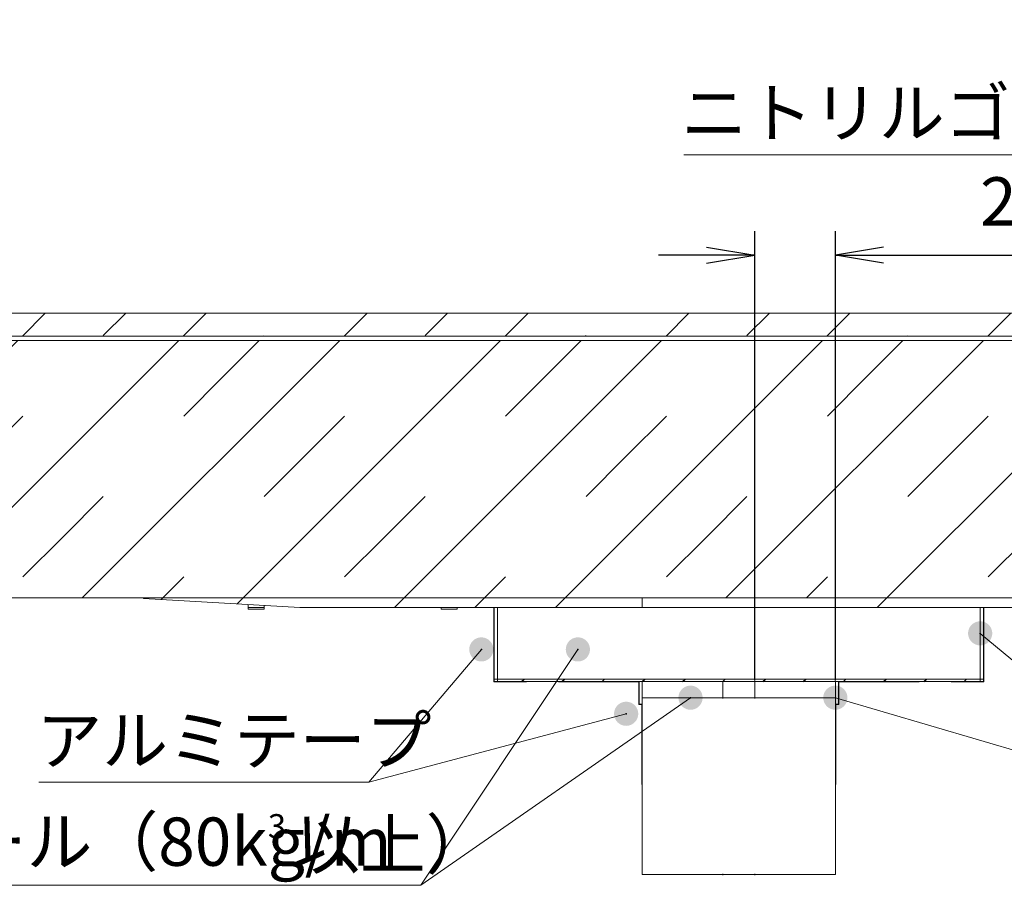
# Model space of a CAD drawing. Units: millimetres. Extents: x 240 to 805, y -464 to -83.
# Drawn here: x 652 to 714, y -402 to -348 of the extents above; entities that cross this region are included whole.
import ezdxf

# ---------------------------------------------------------------- set-up
doc = ezdxf.new("R2010")
doc.units = ezdxf.units.MM
doc.layers.add('1', color=7, linetype='Continuous')
doc.styles.add('ＭＳ ゴシック', font='ＭＳ ゴシック.shx')
doc.dimstyles.get("Standard").update_dxf_attribs({"dimtxt": 0.18, "dimasz": 0.18, "dimexe": 0.18, "dimexo": 0.0625, "dimgap": 0.09, "dimtad": 0, "dimtih": 1, "dimtoh": 1, "dimdec": 4, "dimzin": 0, "dimdsep": 46, "dimtxsty": 'Standard', "dimcen": 0.09, "dimadec": 0, "dimazin": 0, "dimtfac": 1, "dimtdec": 4, "dimtofl": 0, "dimtmove": 0, "dimatfit": 3, "dimfxl": 1, "dimtolj": 1, "dimtzin": 0, "dimarcsym": 0})
pattern_1 = [(45, (0, 0), (-5, 5), []), (45, (-5, 0), (-5, 5), [3.535534, -7.07107, 3.535534])]

# ---------------------------------------------------------------- blocks, each defined once
blk = doc.blocks.new('_Open')
at = {"color": 0, "linetype": 'ByBlock', "lineweight": -2}
for p, q in [((-1, 0.166667), (0, 0)), ((-1, -0.166667), (0, 0)), ((0, 0), (-1, 0))]:
    blk.add_line(p, q, dxfattribs=at)
blk = doc.blocks.new('*D6')
at = {"layer": '1', "color": 0, "lineweight": -2}
for p, q in [((698, -388.937), (698, -361)), ((703, -388.937), (703, -361)), ((695, -362.5), (692, -362.5)), ((703, -362.5), (728.638, -362.5)), ((706, -362.5), (709, -362.5))]:
    blk.add_line(p, q, dxfattribs=at)
at = {"layer": 'Defpoints', "color": 0}
for p in [(703, -364), (698, -389), (703, -389)]:
    blk.add_point(p, dxfattribs=at)
at = {"layer": '1', "color": 0, "lineweight": -2, "xscale": 3, "yscale": 3, "zscale": 3}
blk.add_blockref('_Open', (698, -362.5), dxfattribs=at)
at = {"layer": '1', "color": 0, "lineweight": -2, "xscale": 3, "yscale": 3, "zscale": 3, "rotation": 180}
blk.add_blockref('_Open', (703, -362.5), dxfattribs=at)
at = {"layer": '1', "color": 0, "insert": (718.819, -359.15), "char_height": 3, "attachment_point": 5, "style": 'ＭＳ ゴシック'}
blk.add_mtext('\\A1;25 以上', dxfattribs=at)

msp = doc.modelspace()

# ---------------------------------------------------------------- hatches: boundary and pattern name
at = {"layer": '1'}
h = msp.add_hatch(dxfattribs=at)
h.set_pattern_fill('', color=14, style=0, pattern_type=0)
h.set_pattern_definition(pattern_1)
h.paths.add_polyline_path([(711.5, -384.5), (711.5, -384.4), (710.5, -384.4), (710.5, -384.5)])
h.paths.add_polyline_path([(711.5, -317.6), (711.5, -317.5), (710.5, -317.5), (710.5, -317.6)])
h = msp.add_hatch(dxfattribs=at)
h.set_pattern_fill('', color=9, style=0, pattern_type=0)
h.set_pattern_definition(pattern_1)
h.paths.add_polyline_path([(691, -318.2), (691, -317.6), (670.2798, -317.6), (669.7207, -317.6156), (660, -318.16), (660, -318.2)])
h.paths.add_polyline_path([(691, -384.4), (691, -383.8), (660, -383.8), (660, -383.84), (669.7207, -384.3844), (670.2798, -384.4)])
h = msp.add_hatch(dxfattribs=at)
h.set_pattern_fill('', color=9, style=0, pattern_type=0)
h.set_pattern_definition(pattern_1)
h.paths.add_polyline_path([(703, -383.8), (703, -384.4), (723.7202, -384.4), (724.2793, -384.3844), (734, -383.84), (734, -383.8)])
h.paths.add_polyline_path([(703, -317.6), (703, -318.2), (734, -318.2), (734, -318.16), (724.2793, -317.6156), (723.7202, -317.6)])
h = msp.add_hatch(dxfattribs=at)
h.set_pattern_fill('', color=251, style=0, pattern_type=0)
h.set_pattern_definition(pattern_1)
h.paths.add_polyline_path([(627, -318.2), (627, -334.2), (767, -334.2), (767, -318.2)])
h.paths.add_polyline_path([(627, -367.8), (627, -383.8), (767, -383.8), (767, -367.8)])
h = msp.add_hatch(dxfattribs=at)
h.set_pattern_fill('', color=9, style=0, pattern_type=0)
h.set_pattern_definition(pattern_1)
h.paths.add_polyline_path([(622, -367.52), (772, -367.52), (772, -366.1), (622, -366.1)])
h.paths.add_polyline_path([(622, -335.9), (772, -335.9), (772, -334.48), (622, -334.48)])
for points in [[(711.4228, -385.5211), (711.3832, -385.5733), (711.3484, -385.6287), (711.3185, -385.6869), (711.2938, -385.7474), (711.2745, -385.81), (711.2607, -385.8739), (711.2525, -385.9388), (711.25, -386.0042), (711.2532, -386.0696), (711.2621, -386.1344), (711.2767, -386.1982), (711.2967, -386.2605), (711.3221, -386.3208), (711.3526, -386.3786), (711.3881, -386.4336), (711.4282, -386.4853), (711.4727, -386.5333), (711.5211, -386.5772), (711.5733, -386.6168), (711.6287, -386.6516), (711.6869, -386.6815), (711.7474, -386.7062), (711.81, -386.7255), (711.8739, -386.7393), (711.9388, -386.7475), (712.0042, -386.75), (712.0696, -386.7468), (712.1344, -386.7379), (712.1982, -386.7233), (712.2605, -386.7033), (712.3208, -386.6779), (712.3786, -386.6474), (712.4336, -386.6119), (712.4853, -386.5718), (712.5333, -386.5273), (712.5772, -386.4789), (712.6168, -386.4267), (712.6516, -386.3713), (712.6815, -386.3131), (712.7062, -386.2526), (712.7255, -386.19), (712.7393, -386.1261), (712.7475, -386.0612), (712.75, -385.9958), (712.7468, -385.9304), (712.7379, -385.8656), (712.7233, -385.8018), (712.7033, -385.7395), (712.6779, -385.6792), (712.6474, -385.6214), (712.6119, -385.5664), (712.5718, -385.5147), (712.5273, -385.4667), (712.4789, -385.4228), (712.4267, -385.3832), (712.3713, -385.3484), (712.3131, -385.3185), (712.2526, -385.2938), (712.19, -385.2745), (712.1261, -385.2607), (712.0612, -385.2525), (711.9958, -385.25), (711.9304, -385.2532), (711.8656, -385.2621), (711.8018, -385.2767), (711.7395, -385.2967), (711.6792, -385.3221), (711.6214, -385.3526), (711.5664, -385.3881), (711.5147, -385.4282), (711.4667, -385.4727)], [(711.4228, -385.5211), (711.3832, -385.5733), (711.3484, -385.6287), (711.3185, -385.6869), (711.2938, -385.7474), (711.2745, -385.81), (711.2607, -385.8739), (711.2525, -385.9388), (711.25, -386.0042), (711.2532, -386.0696), (711.2621, -386.1344), (711.2767, -386.1982), (711.2967, -386.2605), (711.3221, -386.3208), (711.3526, -386.3786), (711.3881, -386.4336), (711.4282, -386.4853), (711.4727, -386.5333), (711.5211, -386.5772), (711.5733, -386.6168), (711.6287, -386.6516), (711.6869, -386.6815), (711.7474, -386.7062), (711.81, -386.7255), (711.8739, -386.7393), (711.9388, -386.7475), (712.0042, -386.75), (712.0696, -386.7468), (712.1344, -386.7379), (712.1982, -386.7233), (712.2605, -386.7033), (712.3208, -386.6779), (712.3786, -386.6474), (712.4336, -386.6119), (712.4853, -386.5718), (712.5333, -386.5273), (712.5772, -386.4789), (712.6168, -386.4267), (712.6516, -386.3713), (712.6815, -386.3131), (712.7062, -386.2526), (712.7255, -386.19), (712.7393, -386.1261), (712.7475, -386.0612), (712.75, -385.9958), (712.7468, -385.9304), (712.7379, -385.8656), (712.7233, -385.8018), (712.7033, -385.7395), (712.6779, -385.6792), (712.6474, -385.6214), (712.6119, -385.5664), (712.5718, -385.5147), (712.5273, -385.4667), (712.4789, -385.4228), (712.4267, -385.3832), (712.3713, -385.3484), (712.3131, -385.3185), (712.2526, -385.2938), (712.19, -385.2745), (712.1261, -385.2607), (712.0612, -385.2525), (711.9958, -385.25), (711.9304, -385.2532), (711.8656, -385.2621), (711.8018, -385.2767), (711.7395, -385.2967), (711.6792, -385.3221), (711.6214, -385.3526), (711.5664, -385.3881), (711.5147, -385.4282), (711.4667, -385.4727)], [(681.485, -386.4279), (681.4333, -386.3878), (681.3783, -386.3524), (681.3204, -386.3219), (681.2601, -386.2965), (681.1978, -386.2765), (681.1339, -386.2621), (681.0691, -386.2532), (681.0038, -386.25), (680.9384, -386.2525), (680.8735, -386.2607), (680.8095, -386.2746), (680.747, -386.294), (680.6865, -386.3187), (680.6283, -386.3486), (680.5729, -386.3835), (680.5208, -386.4231), (680.4723, -386.467), (680.4279, -386.515), (680.3878, -386.5667), (680.3524, -386.6217), (680.3219, -386.6796), (680.2965, -386.7399), (680.2765, -386.8022), (680.2621, -386.8661), (680.2532, -386.9309), (680.25, -386.9962), (680.2525, -387.0616), (680.2607, -387.1265), (680.2746, -387.1905), (680.294, -387.253), (680.3187, -387.3135), (680.3486, -387.3717), (680.3835, -387.4271), (680.4231, -387.4792), (680.467, -387.5277), (680.515, -387.5721), (680.5667, -387.6122), (680.6217, -387.6476), (680.6796, -387.6781), (680.7399, -387.7035), (680.8022, -387.7235), (680.8661, -387.7379), (680.9309, -387.7468), (680.9962, -387.75), (681.0616, -387.7475), (681.1265, -387.7393), (681.1905, -387.7254), (681.253, -387.706), (681.3135, -387.6813), (681.3717, -387.6514), (681.4271, -387.6165), (681.4792, -387.5769), (681.5277, -387.533), (681.5721, -387.485), (681.6122, -387.4333), (681.6476, -387.3783), (681.6781, -387.3204), (681.7035, -387.2601), (681.7235, -387.1978), (681.7379, -387.1339), (681.7468, -387.0691), (681.75, -387.0038), (681.7475, -386.9384), (681.7393, -386.8735), (681.7254, -386.8095), (681.706, -386.747), (681.6813, -386.6865), (681.6514, -386.6283), (681.6165, -386.5729), (681.5769, -386.5208), (681.533, -386.4723)], [(681.485, -386.4279), (681.4333, -386.3878), (681.3783, -386.3524), (681.3204, -386.3219), (681.2601, -386.2965), (681.1978, -386.2765), (681.1339, -386.2621), (681.0691, -386.2532), (681.0038, -386.25), (680.9384, -386.2525), (680.8735, -386.2607), (680.8095, -386.2746), (680.747, -386.294), (680.6865, -386.3187), (680.6283, -386.3486), (680.5729, -386.3835), (680.5208, -386.4231), (680.4723, -386.467), (680.4279, -386.515), (680.3878, -386.5667), (680.3524, -386.6217), (680.3219, -386.6796), (680.2965, -386.7399), (680.2765, -386.8022), (680.2621, -386.8661), (680.2532, -386.9309), (680.25, -386.9962), (680.2525, -387.0616), (680.2607, -387.1265), (680.2746, -387.1905), (680.294, -387.253), (680.3187, -387.3135), (680.3486, -387.3717), (680.3835, -387.4271), (680.4231, -387.4792), (680.467, -387.5277), (680.515, -387.5721), (680.5667, -387.6122), (680.6217, -387.6476), (680.6796, -387.6781), (680.7399, -387.7035), (680.8022, -387.7235), (680.8661, -387.7379), (680.9309, -387.7468), (680.9962, -387.75), (681.0616, -387.7475), (681.1265, -387.7393), (681.1905, -387.7254), (681.253, -387.706), (681.3135, -387.6813), (681.3717, -387.6514), (681.4271, -387.6165), (681.4792, -387.5769), (681.5277, -387.533), (681.5721, -387.485), (681.6122, -387.4333), (681.6476, -387.3783), (681.6781, -387.3204), (681.7035, -387.2601), (681.7235, -387.1978), (681.7379, -387.1339), (681.7468, -387.0691), (681.75, -387.0038), (681.7475, -386.9384), (681.7393, -386.8735), (681.7254, -386.8095), (681.706, -386.747), (681.6813, -386.6865), (681.6514, -386.6283), (681.6165, -386.5729), (681.5769, -386.5208), (681.533, -386.4723)], [(687.4157, -386.3757), (687.3597, -386.3419), (687.3009, -386.313), (687.2399, -386.2894), (687.1771, -386.2712), (687.1129, -386.2585), (687.0478, -386.2515), (686.9824, -386.2502), (686.9171, -386.2546), (686.8525, -386.2647), (686.789, -386.2803), (686.727, -386.3014), (686.6672, -386.3279), (686.6099, -386.3595), (686.5555, -386.3959), (686.5046, -386.4369), (686.4574, -386.4823), (686.4143, -386.5315), (686.3757, -386.5843), (686.3419, -386.6403), (686.313, -386.6991), (686.2894, -386.7601), (686.2712, -386.8229), (686.2585, -386.8871), (686.2515, -386.9522), (686.2502, -387.0176), (686.2546, -387.0829), (686.2647, -387.1475), (686.2803, -387.211), (686.3014, -387.273), (686.3279, -387.3328), (686.3595, -387.3901), (686.3959, -387.4445), (686.4369, -387.4954), (686.4823, -387.5426), (686.5315, -387.5857), (686.5843, -387.6243), (686.6403, -387.6581), (686.6991, -387.687), (686.7601, -387.7106), (686.8229, -387.7288), (686.8871, -387.7415), (686.9522, -387.7485), (687.0176, -387.7498), (687.0829, -387.7454), (687.1475, -387.7353), (687.211, -387.7197), (687.273, -387.6986), (687.3328, -387.6721), (687.3901, -387.6405), (687.4445, -387.6041), (687.4954, -387.5631), (687.5426, -387.5177), (687.5857, -387.4685), (687.6243, -387.4157), (687.6581, -387.3597), (687.687, -387.3009), (687.7106, -387.2399), (687.7288, -387.1771), (687.7415, -387.1129), (687.7485, -387.0478), (687.7498, -386.9824), (687.7454, -386.9171), (687.7353, -386.8525), (687.7197, -386.789), (687.6986, -386.727), (687.6721, -386.6672), (687.6405, -386.6099), (687.6041, -386.5555), (687.5631, -386.5046), (687.5177, -386.4574), (687.4685, -386.4143)], [(687.4157, -386.3757), (687.3597, -386.3419), (687.3009, -386.313), (687.2399, -386.2894), (687.1771, -386.2712), (687.1129, -386.2585), (687.0478, -386.2515), (686.9824, -386.2502), (686.9171, -386.2546), (686.8525, -386.2647), (686.789, -386.2803), (686.727, -386.3014), (686.6672, -386.3279), (686.6099, -386.3595), (686.5555, -386.3959), (686.5046, -386.4369), (686.4574, -386.4823), (686.4143, -386.5315), (686.3757, -386.5843), (686.3419, -386.6403), (686.313, -386.6991), (686.2894, -386.7601), (686.2712, -386.8229), (686.2585, -386.8871), (686.2515, -386.9522), (686.2502, -387.0176), (686.2546, -387.0829), (686.2647, -387.1475), (686.2803, -387.211), (686.3014, -387.273), (686.3279, -387.3328), (686.3595, -387.3901), (686.3959, -387.4445), (686.4369, -387.4954), (686.4823, -387.5426), (686.5315, -387.5857), (686.5843, -387.6243), (686.6403, -387.6581), (686.6991, -387.687), (686.7601, -387.7106), (686.8229, -387.7288), (686.8871, -387.7415), (686.9522, -387.7485), (687.0176, -387.7498), (687.0829, -387.7454), (687.1475, -387.7353), (687.211, -387.7197), (687.273, -387.6986), (687.3328, -387.6721), (687.3901, -387.6405), (687.4445, -387.6041), (687.4954, -387.5631), (687.5426, -387.5177), (687.5857, -387.4685), (687.6243, -387.4157), (687.6581, -387.3597), (687.687, -387.3009), (687.7106, -387.2399), (687.7288, -387.1771), (687.7415, -387.1129), (687.7485, -387.0478), (687.7498, -386.9824), (687.7454, -386.9171), (687.7353, -386.8525), (687.7197, -386.789), (687.6986, -386.727), (687.6721, -386.6672), (687.6405, -386.6099), (687.6041, -386.5555), (687.5631, -386.5046), (687.5177, -386.4574), (687.4685, -386.4143)], [(694.6157, -389.5717), (694.576, -389.5196), (694.5319, -389.4713), (694.4838, -389.4269), (694.432, -389.3869), (694.3769, -389.3516), (694.319, -389.3212), (694.2586, -389.296), (694.1963, -389.2761), (694.1324, -389.2618), (694.0676, -389.2531), (694.0022, -389.25), (693.9369, -389.2527), (693.872, -389.261), (693.8081, -389.275), (693.7456, -389.2945), (693.6851, -389.3193), (693.6269, -389.3494), (693.5717, -389.3843), (693.5196, -389.424), (693.4713, -389.4681), (693.4269, -389.5162), (693.3869, -389.568), (693.3516, -389.6231), (693.3212, -389.681), (693.296, -389.7414), (693.2761, -389.8037), (693.2618, -389.8676), (693.2531, -389.9324), (693.25, -389.9978), (693.2527, -390.0631), (693.261, -390.128), (693.275, -390.1919), (693.2945, -390.2544), (693.3193, -390.3149), (693.3494, -390.3731), (693.3843, -390.4283), (693.424, -390.4804), (693.4681, -390.5287), (693.5162, -390.5731), (693.568, -390.6131), (693.6231, -390.6484), (693.681, -390.6788), (693.7414, -390.704), (693.8037, -390.7239), (693.8676, -390.7382), (693.9324, -390.7469), (693.9978, -390.75), (694.0631, -390.7473), (694.128, -390.739), (694.1919, -390.725), (694.2544, -390.7055), (694.3149, -390.6807), (694.3731, -390.6506), (694.4283, -390.6157), (694.4804, -390.576), (694.5287, -390.5319), (694.5731, -390.4838), (694.6131, -390.432), (694.6484, -390.3769), (694.6788, -390.319), (694.704, -390.2586), (694.7239, -390.1963), (694.7382, -390.1324), (694.7469, -390.0676), (694.75, -390.0022), (694.7473, -389.9369), (694.739, -389.872), (694.725, -389.8081), (694.7055, -389.7456), (694.6807, -389.6851), (694.6506, -389.6269)], [(694.6157, -389.5717), (694.576, -389.5196), (694.5319, -389.4713), (694.4838, -389.4269), (694.432, -389.3869), (694.3769, -389.3516), (694.319, -389.3212), (694.2586, -389.296), (694.1963, -389.2761), (694.1324, -389.2618), (694.0676, -389.2531), (694.0022, -389.25), (693.9369, -389.2527), (693.872, -389.261), (693.8081, -389.275), (693.7456, -389.2945), (693.6851, -389.3193), (693.6269, -389.3494), (693.5717, -389.3843), (693.5196, -389.424), (693.4713, -389.4681), (693.4269, -389.5162), (693.3869, -389.568), (693.3516, -389.6231), (693.3212, -389.681), (693.296, -389.7414), (693.2761, -389.8037), (693.2618, -389.8676), (693.2531, -389.9324), (693.25, -389.9978), (693.2527, -390.0631), (693.261, -390.128), (693.275, -390.1919), (693.2945, -390.2544), (693.3193, -390.3149), (693.3494, -390.3731), (693.3843, -390.4283), (693.424, -390.4804), (693.4681, -390.5287), (693.5162, -390.5731), (693.568, -390.6131), (693.6231, -390.6484), (693.681, -390.6788), (693.7414, -390.704), (693.8037, -390.7239), (693.8676, -390.7382), (693.9324, -390.7469), (693.9978, -390.75), (694.0631, -390.7473), (694.128, -390.739), (694.1919, -390.725), (694.2544, -390.7055), (694.3149, -390.6807), (694.3731, -390.6506), (694.4283, -390.6157), (694.4804, -390.576), (694.5287, -390.5319), (694.5731, -390.4838), (694.6131, -390.432), (694.6484, -390.3769), (694.6788, -390.319), (694.704, -390.2586), (694.7239, -390.1963), (694.7382, -390.1324), (694.7469, -390.0676), (694.75, -390.0022), (694.7473, -389.9369), (694.739, -389.872), (694.725, -389.8081), (694.7055, -389.7456), (694.6807, -389.6851), (694.6506, -389.6269)], [(702.2805, -389.7883), (702.2648, -389.8519), (702.2547, -389.9165), (702.2502, -389.9818), (702.2515, -390.0472), (702.2584, -390.1122), (702.2711, -390.1765), (702.2892, -390.2393), (702.3128, -390.3004), (702.3416, -390.3591), (702.3754, -390.4151), (702.4139, -390.468), (702.4569, -390.5173), (702.5041, -390.5626), (702.555, -390.6037), (702.6093, -390.6402), (702.6666, -390.6718), (702.7264, -390.6983), (702.7883, -390.7195), (702.8519, -390.7352), (702.9165, -390.7453), (702.9818, -390.7498), (703.0472, -390.7485), (703.1122, -390.7416), (703.1765, -390.7289), (703.2393, -390.7108), (703.3004, -390.6872), (703.3591, -390.6584), (703.4151, -390.6246), (703.468, -390.5861), (703.5173, -390.5431), (703.5626, -390.4959), (703.6037, -390.445), (703.6402, -390.3907), (703.6718, -390.3334), (703.6983, -390.2736), (703.7195, -390.2117), (703.7352, -390.1481), (703.7453, -390.0835), (703.7498, -390.0182), (703.7485, -389.9528), (703.7416, -389.8878), (703.7289, -389.8235), (703.7108, -389.7607), (703.6872, -389.6996), (703.6584, -389.6409), (703.6246, -389.5849), (703.5861, -389.532), (703.5431, -389.4827), (703.4959, -389.4374), (703.445, -389.3963), (703.3907, -389.3598), (703.3334, -389.3282), (703.2736, -389.3017), (703.2117, -389.2805), (703.1481, -389.2648), (703.0835, -389.2547), (703.0182, -389.2502), (702.9528, -389.2515), (702.8878, -389.2584), (702.8235, -389.2711), (702.7607, -389.2892), (702.6996, -389.3128), (702.6409, -389.3416), (702.5849, -389.3754), (702.532, -389.4139), (702.4827, -389.4569), (702.4374, -389.5041), (702.3963, -389.555), (702.3598, -389.6093), (702.3282, -389.6666), (702.3017, -389.7264)], [(702.2805, -389.7883), (702.2648, -389.8519), (702.2547, -389.9165), (702.2502, -389.9818), (702.2515, -390.0472), (702.2584, -390.1122), (702.2711, -390.1765), (702.2892, -390.2393), (702.3128, -390.3004), (702.3416, -390.3591), (702.3754, -390.4151), (702.4139, -390.468), (702.4569, -390.5173), (702.5041, -390.5626), (702.555, -390.6037), (702.6093, -390.6402), (702.6666, -390.6718), (702.7264, -390.6983), (702.7883, -390.7195), (702.8519, -390.7352), (702.9165, -390.7453), (702.9818, -390.7498), (703.0472, -390.7485), (703.1122, -390.7416), (703.1765, -390.7289), (703.2393, -390.7108), (703.3004, -390.6872), (703.3591, -390.6584), (703.4151, -390.6246), (703.468, -390.5861), (703.5173, -390.5431), (703.5626, -390.4959), (703.6037, -390.445), (703.6402, -390.3907), (703.6718, -390.3334), (703.6983, -390.2736), (703.7195, -390.2117), (703.7352, -390.1481), (703.7453, -390.0835), (703.7498, -390.0182), (703.7485, -389.9528), (703.7416, -389.8878), (703.7289, -389.8235), (703.7108, -389.7607), (703.6872, -389.6996), (703.6584, -389.6409), (703.6246, -389.5849), (703.5861, -389.532), (703.5431, -389.4827), (703.4959, -389.4374), (703.445, -389.3963), (703.3907, -389.3598), (703.3334, -389.3282), (703.2736, -389.3017), (703.2117, -389.2805), (703.1481, -389.2648), (703.0835, -389.2547), (703.0182, -389.2502), (702.9528, -389.2515), (702.8878, -389.2584), (702.8235, -389.2711), (702.7607, -389.2892), (702.6996, -389.3128), (702.6409, -389.3416), (702.5849, -389.3754), (702.532, -389.4139), (702.4827, -389.4569), (702.4374, -389.5041), (702.3963, -389.555), (702.3598, -389.6093), (702.3282, -389.6666), (702.3017, -389.7264)], [(690.7248, -390.8073), (690.7053, -390.7449), (690.6804, -390.6844), (690.6503, -390.6263), (690.6152, -390.571), (690.5755, -390.519), (690.5314, -390.4707), (690.4832, -390.4264), (690.4314, -390.3865), (690.3763, -390.3512), (690.3183, -390.3209), (690.2579, -390.2957), (690.1955, -390.2759), (690.1317, -390.2617), (690.0668, -390.253), (690.0015, -390.25), (689.9361, -390.2527), (689.8712, -390.2611), (689.8073, -390.2752), (689.7449, -390.2947), (689.6844, -390.3196), (689.6263, -390.3497), (689.571, -390.3848), (689.519, -390.4245), (689.4707, -390.4686), (689.4264, -390.5168), (689.3865, -390.5686), (689.3512, -390.6237), (689.3209, -390.6817), (689.2957, -390.7421), (689.2759, -390.8045), (689.2617, -390.8683), (689.253, -390.9332), (689.25, -390.9985), (689.2527, -391.0639), (689.2611, -391.1288), (689.2752, -391.1927), (689.2947, -391.2551), (689.3196, -391.3156), (689.3497, -391.3737), (689.3848, -391.429), (689.4245, -391.481), (689.4686, -391.5293), (689.5168, -391.5736), (689.5686, -391.6135), (689.6237, -391.6488), (689.6817, -391.6791), (689.7421, -391.7043), (689.8045, -391.7241), (689.8683, -391.7383), (689.9332, -391.747), (689.9985, -391.75), (690.0639, -391.7473), (690.1288, -391.7389), (690.1927, -391.7248), (690.2551, -391.7053), (690.3156, -391.6804), (690.3737, -391.6503), (690.429, -391.6152), (690.481, -391.5755), (690.5293, -391.5314), (690.5736, -391.4832), (690.6135, -391.4314), (690.6488, -391.3763), (690.6791, -391.3183), (690.7043, -391.2579), (690.7241, -391.1955), (690.7383, -391.1317), (690.747, -391.0668), (690.75, -391.0015), (690.7473, -390.9361), (690.7389, -390.8712)], [(690.7248, -390.8073), (690.7053, -390.7449), (690.6804, -390.6844), (690.6503, -390.6263), (690.6152, -390.571), (690.5755, -390.519), (690.5314, -390.4707), (690.4832, -390.4264), (690.4314, -390.3865), (690.3763, -390.3512), (690.3183, -390.3209), (690.2579, -390.2957), (690.1955, -390.2759), (690.1317, -390.2617), (690.0668, -390.253), (690.0015, -390.25), (689.9361, -390.2527), (689.8712, -390.2611), (689.8073, -390.2752), (689.7449, -390.2947), (689.6844, -390.3196), (689.6263, -390.3497), (689.571, -390.3848), (689.519, -390.4245), (689.4707, -390.4686), (689.4264, -390.5168), (689.3865, -390.5686), (689.3512, -390.6237), (689.3209, -390.6817), (689.2957, -390.7421), (689.2759, -390.8045), (689.2617, -390.8683), (689.253, -390.9332), (689.25, -390.9985), (689.2527, -391.0639), (689.2611, -391.1288), (689.2752, -391.1927), (689.2947, -391.2551), (689.3196, -391.3156), (689.3497, -391.3737), (689.3848, -391.429), (689.4245, -391.481), (689.4686, -391.5293), (689.5168, -391.5736), (689.5686, -391.6135), (689.6237, -391.6488), (689.6817, -391.6791), (689.7421, -391.7043), (689.8045, -391.7241), (689.8683, -391.7383), (689.9332, -391.747), (689.9985, -391.75), (690.0639, -391.7473), (690.1288, -391.7389), (690.1927, -391.7248), (690.2551, -391.7053), (690.3156, -391.6804), (690.3737, -391.6503), (690.429, -391.6152), (690.481, -391.5755), (690.5293, -391.5314), (690.5736, -391.4832), (690.6135, -391.4314), (690.6488, -391.3763), (690.6791, -391.3183), (690.7043, -391.2579), (690.7241, -391.1955), (690.7383, -391.1317), (690.747, -391.0668), (690.75, -391.0015), (690.7473, -390.9361), (690.7389, -390.8712)]]:
    msp.add_hatch(color=2, dxfattribs=at).paths.add_polyline_path(points)
h = msp.add_hatch(dxfattribs=at)
h.set_pattern_fill('', color=9, style=0, pattern_type=0)
h.set_pattern_definition([(0, (0, 0), (0, 2.5), []), (45, (0, 0), (-1.25, 1.25), [])])
h.paths.add_polyline_path([(682, -389), (712, -389), (712, -388.84), (682, -388.84)])
h = msp.add_hatch(dxfattribs=at)
h.set_pattern_fill('', color=251, style=0, pattern_type=0)
h.set_pattern_definition(pattern_1)
h.paths.add_polyline_path([(691, -395.4), (691, -390.4), (690.8, -390.4), (690.8, -389), (685.8, -389), (685.8, -389.02), (690.78, -389.02), (690.78, -390.42), (690.98, -390.42), (690.98, -395.4)])
h = msp.add_hatch(dxfattribs=at)
h.set_pattern_fill('', color=251, style=0, pattern_type=0)
h.set_pattern_definition(pattern_1)
h.paths.add_polyline_path([(703.02, -395.4), (703.02, -390.42), (703.22, -390.42), (703.22, -389.02), (708.2, -389.02), (708.2, -389), (703.2, -389), (703.2, -390.4), (703, -390.4), (703, -395.4)])

# ---------------------------------------------------------------- linework, layer by layer
at = {"layer": '1', "color": 2, "linetype": 'Continuous', "lineweight": 9}
for p, q in [((693.5886, -356.2591), (727.9114, -356.2591)), ((693.5886, -356.2591), (727.9114, -356.2591)), ((653.4955, -395.2523), (674.0045, -395.2523)), ((653.4955, -395.2523), (674.0045, -395.2523)), ((632.7625, -401.6625), (677.2375, -401.6625)), ((632.7625, -401.6625), (677.2375, -401.6625))]:
    msp.add_line(p, q, dxfattribs=at)
at = {"layer": '1', "color": 7, "linetype": 'Continuous', "lineweight": 9}
for p, q in [((772, -366.1), (622, -366.1)), ((622, -367.52), (772, -367.52)), ((627, -367.8), (767, -367.8)), ((660, -383.8), (627, -383.8)), ((660, -383.84), (660, -383.8)), ((691, -383.8), (660, -383.8)), ((691, -383.8), (660, -383.8)), ((669.7207, -384.3844), (660, -383.84)), ((666.5, -384.4), (666.5, -384.204)), ((667.5, -384.4), (667.5, -384.26)), ((703, -383.8), (691, -383.8)), ((691, -384.4), (691, -383.8)), ((734, -383.8), (703, -383.8)), ((734, -383.8), (703, -383.8)), ((703, -383.8), (703, -384.4)), ((666.5, -384.4), (666.5, -384.5)), ((666.5, -384.4), (667.5, -384.4)), ((667.5, -384.5), (666.5, -384.5)), ((667.5, -384.4), (667.5, -384.5)), ((670.2798, -384.4), (681.78, -384.4)), ((678.5, -384.4), (678.5, -384.5)), ((679.5, -384.5), (678.5, -384.5)), ((679.5, -384.4), (679.5, -384.5)), ((681.78, -384.4), (681.8, -384.4)), ((681.78, -384.4), (681.8, -384.4)), ((681.78, -389.02), (681.78, -384.4)), ((681.8, -384.4), (682, -384.4)), ((681.8, -388.84), (681.8, -384.4)), ((681.8, -388.84), (681.8, -384.4)), ((681.8, -384.4), (682, -384.4)), ((682, -384.4), (682.5, -384.4)), ((682, -388.84), (682, -384.4)), ((682, -384.4), (682.5, -384.4)), ((682, -384.4), (682, -388.84)), ((682.5, -384.4), (683.5, -384.4)), ((682.5, -384.4), (683.5, -384.4)), ((682.5, -384.4), (683.5, -384.4)), ((683.5, -384.4), (691, -384.4)), ((683.5, -384.4), (691, -384.4)), ((691, -384.4), (703, -384.4)), ((703, -384.4), (710.5, -384.4)), ((703, -384.4), (710.5, -384.4)), ((710.5, -384.4), (711.5, -384.4)), ((710.5, -384.4), (711.5, -384.4)), ((710.5, -384.4), (711.5, -384.4)), ((711.5, -384.4), (712, -384.4)), ((711.5, -384.4), (712, -384.4)), ((712.2, -384.4), (712, -384.4)), ((712, -388.84), (712, -384.4)), ((712, -384.4), (712, -388.84)), ((712, -384.4), (712.2, -384.4)), ((712.22, -384.4), (712.2, -384.4)), ((712.2, -388.84), (712.2, -384.4)), ((712.2, -388.84), (712.2, -384.4)), ((712.2, -384.4), (712.22, -384.4)), ((712.22, -389.02), (712.22, -384.4)), ((712.22, -384.4), (723.7202, -384.4)), ((681.78, -389.02), (683.8, -389.02)), ((681.8, -389), (681.8, -388.84)), ((681.8, -388.84), (682, -388.84)), ((681.8, -389), (682, -389)), ((682, -388.84), (712, -388.84)), ((682, -388.84), (712, -388.84)), ((682, -389), (682, -388.84)), ((682, -389), (683.8, -389)), ((682, -389), (683.8, -389)), ((683.8, -389.02), (683.8, -389)), ((683.8, -389), (685.8, -389)), ((685.8, -389), (685.8, -389.02)), ((685.8, -389), (690.8, -389)), ((685.8, -389), (690.8, -389)), ((690.78, -389.02), (685.8, -389.02)), ((690.78, -390.42), (690.78, -389.02)), ((690.8, -389), (690.8, -390.4)), ((690.8, -389), (703.2, -389)), ((691, -389), (691, -390)), ((696, -390), (696, -389)), ((698, -389), (698, -390)), ((703, -389), (703, -390)), ((703.2, -389), (708.2, -389)), ((703.2, -390.4), (703.2, -389)), ((703.2, -389), (708.2, -389)), ((703.22, -389.02), (703.22, -390.42)), ((708.2, -389.02), (703.22, -389.02)), ((708.2, -389.02), (708.2, -389)), ((708.2, -389), (710.2, -389)), ((712, -389), (710.2, -389)), ((710.2, -389.02), (710.2, -389)), ((710.2, -389), (712, -389)), ((712.22, -389.02), (710.2, -389.02)), ((712.2, -388.84), (712, -388.84)), ((712, -388.84), (712, -389)), ((712.2, -389), (712, -389)), ((712.2, -389), (712.2, -388.84)), ((691, -390.4), (691, -390)), ((691, -390), (693.5, -390)), ((693.5, -390), (696, -390)), ((696, -390), (698, -390)), ((700.5, -390), (698, -390)), ((703, -390), (700.5, -390)), ((703, -390.4), (703, -390)), ((690.98, -390.42), (690.78, -390.42)), ((690.8, -390.4), (691, -390.4)), ((690.98, -395.4), (690.98, -390.42)), ((691, -395.4), (691, -390.4)), ((691, -390.4), (691, -395.4)), ((703, -395.4), (703, -390.4)), ((703, -390.4), (703.2, -390.4)), ((703, -395.4), (703, -390.4)), ((703.02, -390.42), (703.02, -395.4)), ((703.22, -390.42), (703.02, -390.42)), ((691, -395.4), (690.98, -395.4)), ((691, -401), (691, -395.4)), ((703, -401), (703, -395.4)), ((703.02, -395.4), (703, -395.4)), ((691, -401), (693.5, -401)), ((693.5, -401), (696, -401)), ((696, -401), (698, -401)), ((700.5, -401), (698, -401)), ((703, -401), (700.5, -401))]:
    msp.add_line(p, q, dxfattribs=at)
at = {"layer": '1', "color": 11, "linetype": 'Continuous', "lineweight": 9}
for p, q in [((712, -386), (724.4159, -396.3)), ((712, -386), (724.4159, -396.3)), ((681, -387), (674.0045, -395.2523)), ((681, -387), (674.0045, -395.2523)), ((687, -387), (677.2375, -401.6625)), ((687, -387), (677.2375, -401.6625)), ((694, -390), (677.2375, -401.6625)), ((694, -390), (677.2375, -401.6625)), ((703, -390), (724.4159, -396.3)), ((703, -390), (724.4159, -396.3)), ((690, -391), (674.0045, -395.2523)), ((690, -391), (674.0045, -395.2523))]:
    msp.add_line(p, q, dxfattribs=at)
at = {"layer": '1', "color": 7, "linetype": 'Continuous', "lineweight": 9, "extrusion": (0, 0, -1)}
msp.add_arc((-670.2798, -374.4), 10, 270, 273.205216, dxfattribs=at)
at = {"layer": '1', "color": 7}
for p in [(712, -386), (712, -386), (681, -387), (681, -387), (687, -387), (687, -387), (694, -390), (694, -390), (696, -390), (698, -390), (703, -390), (703, -390), (690, -391), (690, -391), (696, -401), (698, -401)]:
    msp.add_point(p, dxfattribs=at)

# ---------------------------------------------------------------- texts
at = {"layer": '1', "color": 7, "attachment_point": 1}
for s, insert, char_height in [('{\\fＭＳ ゴシック;ニトリルゴム系保温材}', (693.425, -352.1409), 3), ('{\\fＭＳ ゴシック;ニトリルゴム系保温材}', (693.425, -352.1409), 3), ('{\\fＭＳ ゴシック;アルミテープ}', (653.3455, -391.1477), 3), ('{\\fＭＳ ゴシック;アルミテープ}', (653.3455, -391.1477), 3), ('{\\fＭＳ ゴシック;ロックウール（80kg/m}', (632.2716, -397.4489), 3), ('{\\fＭＳ ゴシック;ロックウール（80kg/m}', (632.2716, -397.4489), 3), ('{\\fＭＳ ゴシック;以上）}', (669.3557, -397.6125), 3), ('{\\fＭＳ ゴシック;以上）}', (669.3557, -397.6125), 3), ('{\\fＭＳ ゴシック;3}', (667.733, -397.2375), 1.5), ('{\\fＭＳ ゴシック;3}', (667.733, -397.2375), 1.5)]:
    msp.add_mtext(s, dxfattribs=dict(at, insert=insert, char_height=char_height))

# ---------------------------------------------------------------- dimensions: what is measured, and where the dimension line sits
at = {"layer": '1', "color": 2}
dim = msp.add_linear_dim(base=(703, -362.5), p1=(698, -389), p2=(703, -389), text='<> 以上', dimstyle='Standard', override={"dimtxt": 3, "dimasz": 3, "dimexe": 1.5, "dimgap": 1.5, "dimtad": 1, "dimjust": 0, "dimtih": 0, "dimtoh": 0, "dimdec": 2, "dimlfac": 5, "dimzin": 8, "dimtxsty": 'ＭＳ ゴシック', "dimblk1": 'Open', "dimblk2": 'Open', "dimsah": 1, "dimse1": 0, "dimse2": 0, "dimsd1": 0, "dimsd2": 0, "dimadec": 2, "dimazin": 2, "dimtol": 0, "dimtp": 0, "dimtm": 0, "dimtfac": 0.5, "dimtzin": 8}, dxfattribs=at)
dim.commit()
dim.dimension.update_dxf_attribs({"geometry": '*D6', "text_midpoint": (718.8189, -362.5), "dimtype": 160})

doc.saveas('drawing.dxf')
